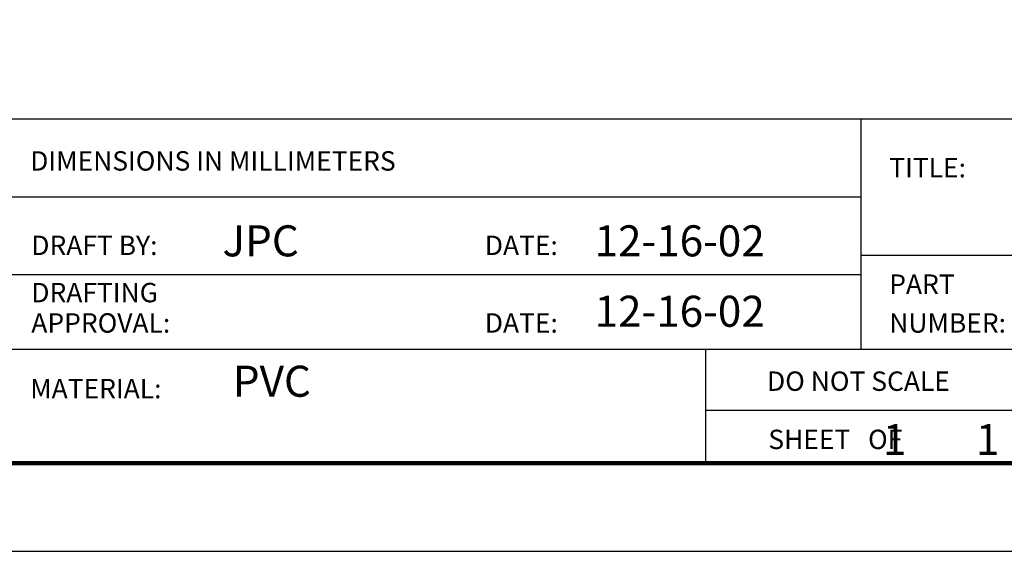
# Model space of a CAD drawing. Extents: x -123 to 156, y -152 to 76.
# Drawn here: x 14 to 94, y -152 to -108 of the extents above; entities that cross this region are included whole.
import ezdxf

# ---------------------------------------------------------------- set-up
doc = ezdxf.new("R2010")
doc.units = 0
doc.header["$LTSCALE"] = 0.1
doc.header["$MEASUREMENT"] = 0
for name, color, linetype in [('PLOT BORDER', 3, 'CONTINUOUS'), ('TEXT', 7, 'CONTINUOUS'), ('TITLE BLOCK', 4, 'CONTINUOUS'), ('TITLE BLOCK TEXT', 6, 'CONTINUOUS')]:
    doc.layers.add(name, color=color, linetype=linetype)

msp = doc.modelspace()

# ---------------------------------------------------------------- linework, layer by layer
at = {"layer": 'PLOT BORDER'}
msp.add_line((-123.351, -151.693), (156.049, -151.693), dxfattribs=at)
at = {"layer": 'TITLE BLOCK'}
for p, q in [((-116.152, -116.314), (148.85, -116.314)), ((82.599, -116.314), (82.599, -135.167)), ((12.749, -122.69), (82.599, -122.69)), ((82.599, -127.456), (148.85, -127.456)), ((12.749, -129.052), (82.599, -129.052)), ((-116.152, -135.167), (148.85, -135.167)), ((69.899, -135.167), (69.899, -144.493)), ((69.899, -140.156), (98.474, -140.156))]:
    msp.add_line(p, q, dxfattribs=at)
at = {"layer": 'TITLE BLOCK', "lineweight": 100}
msp.add_lwpolyline([(-116.152, 57.008), (148.85, 57.008), (148.85, -144.493), (-116.152, -144.493)], close=True, dxfattribs=at)

# ---------------------------------------------------------------- texts
at = {"layer": 'TEXT'}
for s, p in [('JPC', (30.319, -127.563)), ('12-16-02', (60.799, -127.563)), ('12-16-02', (60.799, -133.324)), ('PVC', (31.171, -139.049)), ('1', (84.421, -143.819)), ('1', (92.041, -143.819))]:
    msp.add_text(s, height=2.54, dxfattribs=at).set_placement(p)
at = {"layer": 'TITLE BLOCK TEXT'}
for s, p in [('DIMENSIONS IN MILLIMETERS', (14.571, -120.547)), ('TITLE:', (84.938, -121.106)), ('DRAFT BY:', (14.663, -127.456)), ('DATE:', (51.809, -127.456)), ('PART', (84.938, -130.631)), ('DRAFTING', (14.663, -131.32)), ('APPROVAL:', (14.663, -133.806)), ('DATE:', (51.809, -133.806)), ('NUMBER:', (84.938, -133.806)), ('DO NOT SCALE', (74.926, -138.568)), ('MATERIAL:', (14.571, -139.177)), ('SHEET   OF', (75.033, -143.331))]:
    msp.add_text(s, height=1.5875, dxfattribs=at).set_placement(p)

doc.saveas('drawing.dxf')
